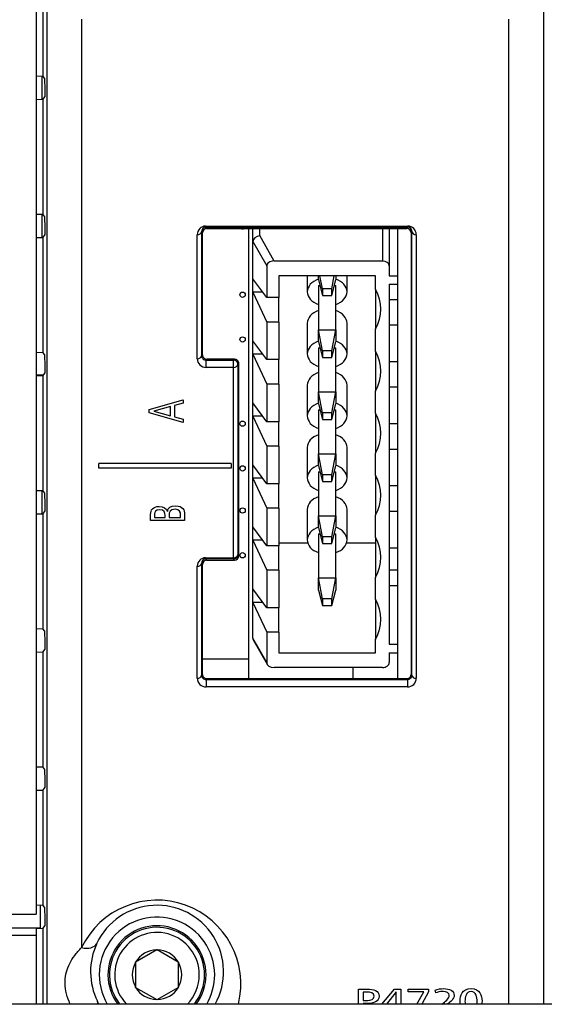
# Model space of a CAD drawing. Units: millimetres. Extents: x 0 to 594, y 0 to 420.
# Drawn here: x 155 to 161, y 65 to 76 of the extents above; entities that cross this region are included whole.
import ezdxf

# ---------------------------------------------------------------- set-up
doc = ezdxf.new("R2010")
doc.units = ezdxf.units.MM
doc.layers.add('Default', color=7, linetype='Continuous')
doc.layers.add('DV6_Default', color=7, linetype='Continuous')

# ---------------------------------------------------------------- blocks, each defined once
blk = doc.blocks.new('SE5')
at = {"layer": 'DV6_Default', "color": 7, "linetype": 'Continuous'}
for p, q in [((154.994, 75.388), (154.994, 77.026)), ((155.069, 77.014), (155.069, 75.387)), ((154.991, 76.38), (154.991, 65.68)), ((155.118, 64.64), (155.118, 76.319)), ((160.865, 76.319), (160.865, 64.64)), ((155.518, 76.046), (155.518, 65.295)), ((160.465, 64.64), (160.465, 76.046)), ((154.994, 75.525), (154.991, 75.525)), ((154.994, 75.388), (155.069, 75.387)), ((155.063, 75.114), (155.063, 75.387)), ((155.091, 75.358), (155.069, 75.387)), ((155.096, 75.232), (155.095, 75.278)), ((155.069, 75.114), (155.096, 75.152)), ((155.069, 75.114), (154.994, 75.112)), ((154.994, 73.788), (154.994, 75.112)), ((155.069, 75.114), (155.069, 73.787)), ((154.994, 73.788), (155.069, 73.787)), ((155.063, 73.514), (155.063, 73.787)), ((155.091, 73.758), (155.069, 73.787)), ((155.096, 73.632), (155.095, 73.678)), ((155.069, 73.514), (155.096, 73.552)), ((156.857, 72.113), (156.857, 73.55)), ((156.918, 73.573), (156.907, 73.584)), ((156.907, 73.584), (156.907, 72.148)), ((156.918, 72.158), (156.918, 73.573)), ((156.954, 73.65), (159.296, 73.65)), ((156.954, 73.65), (156.954, 73.635)), ((156.954, 73.635), (156.966, 73.623)), ((159.296, 73.635), (156.954, 73.635)), ((156.966, 73.623), (159.284, 73.623)), ((157.453, 68.408), (157.453, 73.623)), ((157.501, 73.471), (157.501, 73.613)), ((157.581, 73.539), (157.581, 73.623)), ((159.001, 73.623), (159.001, 73.245)), ((159.081, 73.623), (159.081, 73.189)), ((159.181, 73.075), (159.181, 73.623)), ((159.284, 73.623), (159.296, 73.635)), ((159.296, 73.65), (159.296, 73.635)), ((159.343, 73.584), (159.332, 73.573)), ((159.332, 73.573), (159.332, 68.458)), ((159.343, 68.448), (159.343, 73.584)), ((159.393, 73.55), (159.393, 68.413)), ((154.991, 73.493), (154.994, 73.493)), ((155.069, 73.514), (154.994, 73.512)), ((154.994, 72.188), (154.994, 73.512)), ((155.069, 73.514), (155.069, 72.187)), ((157.501, 73.04), (157.501, 73.471)), ((157.501, 73.471), (157.661, 73.189)), ((157.747, 73.245), (157.581, 73.539)), ((154.994, 73.206), (154.991, 73.206)), ((159.001, 73.245), (157.747, 73.245)), ((157.661, 73.189), (157.661, 72.821)), ((159.081, 73.189), (159.081, 73.075)), ((157.661, 72.821), (157.501, 73.04)), ((157.501, 72.885), (157.501, 73.04)), ((157.801, 73.075), (157.801, 72.821)), ((158.921, 73.075), (157.801, 73.075)), ((158.131, 73.075), (158.131, 72.889)), ((158.261, 73.027), (158.261, 73.075)), ((158.261, 73.027), (158.306, 72.847)), ((158.306, 72.925), (158.278, 73.075)), ((158.416, 72.925), (158.444, 73.075)), ((158.416, 72.847), (158.461, 73.027)), ((158.461, 73.075), (158.461, 73.027)), ((158.591, 72.889), (158.591, 73.075)), ((158.921, 72.92), (158.921, 73.075)), ((159.081, 73.075), (159.181, 73.075)), ((159.081, 72.976), (159.081, 68.807)), ((159.081, 72.976), (159.181, 72.976)), ((159.181, 72.976), (159.181, 73.075)), ((159.181, 69.367), (159.181, 72.976)), ((157.501, 72.322), (157.501, 72.885)), ((157.501, 72.885), (157.661, 72.538)), ((157.615, 72.885), (157.501, 72.885)), ((158.261, 72.96), (158.278, 72.96)), ((158.261, 72.96), (158.261, 72.45)), ((158.306, 72.925), (158.306, 72.847)), ((158.416, 72.925), (158.306, 72.925)), ((158.416, 72.847), (158.416, 72.925)), ((158.444, 72.96), (158.461, 72.96)), ((158.461, 72.45), (158.461, 72.96)), ((158.921, 72.92), (158.921, 72.456)), ((157.801, 72.821), (157.661, 72.821)), ((157.801, 72.538), (157.801, 72.821)), ((158.306, 72.847), (158.416, 72.847)), ((159.181, 72.795), (159.081, 72.795)), ((157.661, 72.538), (157.661, 72.103)), ((157.801, 72.538), (157.661, 72.538)), ((157.801, 72.538), (157.801, 72.103)), ((158.131, 72.524), (158.131, 72.17)), ((158.591, 72.17), (158.591, 72.524)), ((158.261, 72.309), (158.261, 72.45)), ((158.261, 72.45), (158.461, 72.45)), ((158.306, 72.206), (158.261, 72.45)), ((158.416, 72.206), (158.461, 72.45)), ((158.461, 72.45), (158.461, 72.309)), ((158.921, 72.202), (158.921, 72.456)), ((159.181, 72.501), (159.081, 72.501)), ((157.501, 72.166), (157.501, 72.322)), ((157.661, 72.103), (157.501, 72.322)), ((158.261, 72.309), (158.306, 72.129)), ((158.416, 72.129), (158.461, 72.309)), ((154.994, 72.188), (155.069, 72.187)), ((155.091, 72.158), (155.069, 72.187)), ((158.261, 72.241), (158.278, 72.241)), ((158.261, 72.241), (158.261, 71.732)), ((158.306, 72.206), (158.306, 72.129)), ((158.416, 72.206), (158.306, 72.206)), ((158.416, 72.129), (158.416, 72.206)), ((158.444, 72.241), (158.461, 72.241)), ((158.461, 71.732), (158.461, 72.241)), ((158.921, 72.202), (158.921, 71.738)), ((155.096, 72.032), (155.095, 72.078)), ((156.907, 72.148), (156.918, 72.158)), ((156.969, 72.108), (156.959, 72.099)), ((156.959, 72.099), (157.277, 72.099)), ((156.959, 72.013), (156.959, 72.099)), ((157.286, 72.108), (156.969, 72.108)), ((157.277, 72.099), (157.286, 72.108)), ((157.277, 72.013), (157.277, 72.099)), ((157.501, 71.603), (157.501, 72.166)), ((157.615, 72.166), (157.501, 72.166)), ((157.501, 72.166), (157.661, 71.82)), ((157.801, 72.103), (157.661, 72.103)), ((157.801, 71.82), (157.801, 72.103)), ((158.306, 72.129), (158.416, 72.129)), ((159.181, 72.077), (159.081, 72.077)), ((155.069, 71.914), (155.096, 71.952)), ((157.277, 72.013), (156.959, 72.013)), ((157.277, 69.81), (157.277, 72.013)), ((157.338, 72.058), (157.327, 72.048)), ((157.327, 72.048), (157.327, 69.844)), ((157.338, 69.833), (157.338, 72.058)), ((154.991, 71.926), (155.078, 71.926)), ((155.069, 71.914), (154.994, 71.912)), ((154.994, 70.588), (154.994, 71.912)), ((155.069, 71.914), (155.069, 70.587)), ((157.661, 71.82), (157.661, 71.384)), ((157.801, 71.82), (157.661, 71.82)), ((157.801, 71.82), (157.801, 71.384)), ((158.131, 71.806), (158.131, 71.452)), ((158.261, 71.591), (158.261, 71.732)), ((158.261, 71.732), (158.461, 71.732)), ((158.306, 71.488), (158.261, 71.732)), ((158.416, 71.488), (158.461, 71.732)), ((158.461, 71.732), (158.461, 71.591)), ((158.591, 71.452), (158.591, 71.806)), ((158.921, 71.483), (158.921, 71.738)), ((159.181, 71.783), (159.081, 71.783)), ((156.3, 71.527), (156.694, 71.639)), ((156.694, 71.639), (156.694, 71.598)), ((156.3, 71.488), (156.3, 71.527)), ((156.548, 71.559), (156.353, 71.506)), ((156.353, 71.506), (156.548, 71.453)), ((156.548, 71.453), (156.548, 71.559)), ((156.694, 71.598), (156.595, 71.571)), ((156.595, 71.571), (156.595, 71.441)), ((157.501, 71.448), (157.501, 71.603)), ((157.661, 71.384), (157.501, 71.603)), ((158.261, 71.591), (158.306, 71.41)), ((158.261, 71.523), (158.278, 71.523)), ((158.261, 71.523), (158.261, 71.014)), ((158.416, 71.41), (158.461, 71.591)), ((158.444, 71.523), (158.461, 71.523)), ((158.461, 71.014), (158.461, 71.523)), ((154.994, 71.487), (154.991, 71.487)), ((156.694, 71.375), (156.3, 71.488)), ((156.595, 71.441), (156.694, 71.414)), ((156.694, 71.414), (156.694, 71.375)), ((157.501, 70.885), (157.501, 71.448)), ((157.615, 71.448), (157.501, 71.448)), ((157.501, 71.448), (157.661, 71.101)), ((157.801, 71.384), (157.661, 71.384)), ((157.801, 71.101), (157.801, 71.384)), ((158.306, 71.488), (158.306, 71.41)), ((158.416, 71.488), (158.306, 71.488)), ((158.306, 71.41), (158.416, 71.41)), ((158.416, 71.41), (158.416, 71.488)), ((158.921, 71.483), (158.921, 71.019)), ((159.181, 71.359), (159.081, 71.359)), ((157.661, 71.101), (157.661, 70.666)), ((157.801, 71.101), (157.661, 71.101)), ((157.801, 71.101), (157.801, 70.666)), ((158.131, 71.087), (158.131, 70.734)), ((158.591, 70.734), (158.591, 71.087)), ((159.181, 71.064), (159.081, 71.064)), ((158.261, 70.872), (158.261, 71.014)), ((158.261, 71.014), (158.461, 71.014)), ((158.306, 70.77), (158.261, 71.014)), ((158.416, 70.77), (158.461, 71.014)), ((158.461, 71.014), (158.461, 70.872)), ((158.921, 70.765), (158.921, 71.019)), ((157.251, 70.902), (155.718, 70.902)), ((155.718, 70.845), (155.718, 70.902)), ((157.251, 70.845), (155.718, 70.845)), ((157.251, 70.902), (157.251, 70.845)), ((157.501, 70.729), (157.501, 70.885)), ((157.661, 70.666), (157.501, 70.885)), ((158.261, 70.872), (158.306, 70.692)), ((158.416, 70.692), (158.461, 70.872)), ((157.501, 70.166), (157.501, 70.729)), ((157.615, 70.729), (157.501, 70.729)), ((157.501, 70.729), (157.661, 70.383)), ((158.261, 70.804), (158.278, 70.804)), ((158.261, 70.804), (158.261, 70.295)), ((158.306, 70.77), (158.306, 70.692)), ((158.416, 70.77), (158.306, 70.77)), ((158.416, 70.692), (158.416, 70.77)), ((158.444, 70.804), (158.461, 70.804)), ((158.461, 70.295), (158.461, 70.804)), ((158.921, 70.765), (158.921, 70.301)), ((154.994, 70.588), (155.069, 70.587)), ((155.063, 70.314), (155.063, 70.587)), ((155.091, 70.558), (155.069, 70.587)), ((157.801, 70.666), (157.661, 70.666)), ((157.801, 70.383), (157.801, 70.666)), ((158.306, 70.692), (158.416, 70.692)), ((159.181, 70.64), (159.081, 70.64)), ((155.096, 70.432), (155.095, 70.478)), ((155.069, 70.314), (155.096, 70.352)), ((157.661, 70.383), (157.661, 69.947)), ((157.801, 70.383), (157.661, 70.383)), ((157.801, 70.383), (157.801, 69.947)), ((158.131, 70.369), (158.131, 70.015)), ((158.591, 70.015), (158.591, 70.369)), ((155.069, 70.314), (154.994, 70.312)), ((154.994, 68.988), (154.994, 70.312)), ((155.069, 70.314), (155.069, 68.987)), ((156.317, 70.239), (156.317, 70.31)), ((156.711, 70.239), (156.317, 70.239)), ((156.363, 70.316), (156.363, 70.277)), ((156.363, 70.277), (156.485, 70.277)), ((156.485, 70.277), (156.485, 70.297)), ((156.51, 70.349), (156.511, 70.346)), ((156.511, 70.349), (156.511, 70.346)), ((156.531, 70.301), (156.531, 70.277)), ((156.531, 70.277), (156.664, 70.277)), ((156.664, 70.277), (156.664, 70.305)), ((156.711, 70.309), (156.711, 70.239)), ((158.261, 70.154), (158.261, 70.295)), ((158.261, 70.295), (158.461, 70.295)), ((158.306, 70.051), (158.261, 70.295)), ((158.416, 70.051), (158.461, 70.295)), ((158.461, 70.295), (158.461, 70.154)), ((158.921, 70.046), (158.921, 70.301)), ((159.181, 70.346), (159.081, 70.346)), ((157.501, 70.011), (157.501, 70.166)), ((157.661, 69.947), (157.501, 70.166)), ((158.261, 70.154), (158.306, 69.973)), ((158.416, 69.973), (158.461, 70.154)), ((157.501, 69.448), (157.501, 70.011)), ((157.501, 70.011), (157.661, 69.664)), ((157.615, 70.011), (157.501, 70.011)), ((158.261, 70.086), (158.278, 70.086)), ((158.261, 70.086), (158.261, 69.577)), ((158.306, 70.051), (158.306, 69.973)), ((158.416, 70.051), (158.306, 70.051)), ((158.416, 69.973), (158.416, 70.051)), ((158.444, 70.086), (158.461, 70.086)), ((158.461, 69.577), (158.461, 70.086)), ((158.921, 70.046), (158.921, 69.582)), ((157.801, 69.947), (157.661, 69.947)), ((157.801, 69.981), (158.136, 69.981)), ((157.801, 69.664), (157.801, 69.947)), ((158.306, 69.973), (158.416, 69.973)), ((158.586, 69.981), (158.921, 69.981)), ((159.181, 69.922), (159.081, 69.922)), ((156.954, 69.81), (157.277, 69.81)), ((156.954, 69.795), (156.954, 69.81)), ((156.954, 69.795), (156.966, 69.783)), ((157.277, 69.795), (156.954, 69.795)), ((156.966, 69.783), (157.289, 69.783)), ((157.277, 69.795), (157.277, 69.81)), ((157.289, 69.783), (157.277, 69.795)), ((157.327, 69.844), (157.338, 69.833)), ((156.857, 68.413), (156.857, 69.71)), ((156.918, 69.733), (156.907, 69.744)), ((156.907, 69.744), (156.907, 68.448)), ((156.918, 68.458), (156.918, 69.733)), ((159.081, 69.67), (159.181, 69.67)), ((157.661, 69.664), (157.661, 69.229)), ((157.801, 69.664), (157.661, 69.664)), ((157.801, 69.664), (157.801, 69.229)), ((158.261, 69.435), (158.261, 69.577)), ((158.261, 69.577), (158.461, 69.577)), ((158.306, 69.333), (158.261, 69.577)), ((158.416, 69.333), (158.461, 69.577)), ((158.461, 69.577), (158.461, 69.435)), ((158.921, 69.328), (158.921, 69.582)), ((154.991, 69.455), (154.994, 69.455)), ((157.501, 69.292), (157.501, 69.448)), ((157.661, 69.229), (157.501, 69.448)), ((159.081, 69.486), (159.181, 69.486)), ((158.261, 69.435), (158.306, 69.255)), ((158.306, 69.333), (158.306, 69.255)), ((158.416, 69.333), (158.306, 69.333)), ((158.416, 69.255), (158.461, 69.435)), ((158.416, 69.255), (158.416, 69.333)), ((158.921, 69.328), (158.921, 68.864)), ((159.181, 68.807), (159.181, 69.367)), ((157.501, 69.292), (157.661, 68.946)), ((157.501, 68.878), (157.501, 69.292)), ((157.615, 69.292), (157.501, 69.292)), ((157.801, 69.229), (157.661, 69.229)), ((157.801, 68.946), (157.801, 69.229)), ((158.306, 69.255), (158.416, 69.255)), ((154.994, 68.988), (155.069, 68.987)), ((155.091, 68.958), (155.069, 68.987)), ((155.096, 68.832), (155.095, 68.878)), ((157.661, 68.595), (157.501, 68.878)), ((157.661, 68.946), (157.661, 68.595)), ((157.801, 68.946), (157.661, 68.946)), ((157.801, 68.946), (157.801, 68.708)), ((157.506, 68.859), (157.667, 68.576)), ((158.921, 68.708), (158.921, 68.864)), ((159.081, 68.807), (159.181, 68.807)), ((159.181, 68.708), (159.181, 68.807)), ((155.069, 68.714), (154.994, 68.712)), ((154.994, 67.388), (154.994, 68.712)), ((155.069, 68.714), (155.096, 68.752)), ((155.069, 68.714), (155.069, 67.387)), ((157.801, 68.708), (158.921, 68.708)), ((159.081, 68.708), (159.081, 68.595)), ((159.081, 68.708), (159.181, 68.708)), ((159.181, 68.408), (159.181, 68.708)), ((154.991, 68.64), (154.994, 68.64)), ((156.918, 68.64), (157.453, 68.64)), ((159.001, 68.539), (157.747, 68.539)), ((158.661, 68.408), (158.661, 68.539)), ((156.907, 68.448), (156.918, 68.458)), ((159.332, 68.458), (159.343, 68.448)), ((156.969, 68.408), (156.959, 68.399)), ((156.959, 68.399), (159.291, 68.399)), ((156.959, 68.399), (156.959, 68.313)), ((159.291, 68.313), (156.959, 68.313)), ((159.281, 68.408), (156.969, 68.408)), ((159.291, 68.399), (159.281, 68.408)), ((159.291, 68.399), (159.291, 68.313)), ((154.994, 68.08), (154.991, 68.08)), ((154.994, 67.388), (155.069, 67.387)), ((155.091, 67.358), (155.069, 67.387)), ((155.096, 67.232), (155.095, 67.278)), ((155.069, 67.114), (154.994, 67.112)), ((154.994, 65.788), (154.994, 67.112)), ((155.069, 67.114), (155.096, 67.152)), ((155.069, 67.114), (155.069, 65.787)), ((154.991, 66.48), (154.994, 66.48)), ((154.994, 66.44), (154.991, 66.44)), ((154.994, 66.04), (154.991, 66.04)), ((154.591, 65.68), (154.991, 65.68)), ((154.994, 65.788), (155.069, 65.787)), ((155.041, 65.513), (155.041, 65.787)), ((155.091, 65.758), (155.069, 65.787)), ((155.096, 65.632), (155.095, 65.678)), ((155.041, 65.52), (154.541, 65.52)), ((155.069, 65.514), (154.994, 65.512)), ((154.994, 64.64), (154.994, 65.512)), ((155.069, 65.514), (155.096, 65.552)), ((155.069, 65.514), (155.069, 64.64)), ((154.589, 65.44), (154.994, 65.44)), ((156.388, 65.267), (156.144, 65.126)), ((156.388, 65.267), (156.391, 65.269)), ((156.391, 65.269), (156.394, 65.267)), ((156.638, 65.126), (156.394, 65.267)), ((156.141, 65.124), (156.144, 65.126)), ((156.141, 65.121), (156.141, 65.124)), ((156.141, 65.121), (156.141, 64.839)), ((156.638, 65.126), (156.641, 65.124)), ((156.641, 65.124), (156.641, 65.121)), ((156.641, 64.839), (156.641, 65.121)), ((156.141, 64.836), (156.141, 64.839)), ((156.144, 64.834), (156.141, 64.836)), ((156.144, 64.834), (156.388, 64.693)), ((156.394, 64.693), (156.638, 64.834)), ((156.641, 64.836), (156.638, 64.834)), ((156.641, 64.839), (156.641, 64.836)), ((158.724, 64.815), (158.822, 64.815)), ((158.724, 64.64), (158.724, 64.815)), ((158.824, 64.78), (158.778, 64.78)), ((158.778, 64.78), (158.778, 64.683)), ((158.994, 64.64), (159.139, 64.815)), ((159.162, 64.784), (159.05, 64.64)), ((159.139, 64.815), (159.216, 64.815)), ((159.162, 64.64), (159.162, 64.784)), ((159.216, 64.815), (159.216, 64.64)), ((159.299, 64.782), (159.299, 64.815)), ((159.299, 64.815), (159.536, 64.815)), ((159.481, 64.782), (159.299, 64.782)), ((159.399, 64.64), (159.481, 64.782)), ((159.536, 64.782), (159.456, 64.64)), ((159.536, 64.815), (159.536, 64.782)), ((159.618, 64.769), (159.612, 64.803)), ((156.391, 64.691), (156.388, 64.693)), ((156.394, 64.693), (156.391, 64.691)), ((158.778, 64.683), (158.831, 64.683)), ((198.451, 64.64), (111.131, 64.64)), ((158.778, 64.648), (158.778, 64.64)), ((158.83, 64.648), (158.778, 64.648))]:
    blk.add_line(p, q, dxfattribs=at)
for centre in [(157.382, 72.855), (157.382, 72.337), (157.382, 71.362), (157.382, 70.844), (157.382, 70.356), (157.382, 69.838)]:
    blk.add_circle(centre, 0.0305, dxfattribs=at)
for centre, radius, start, end in [((157.382, 73.648), 0.0305, 234.5971, 305.4029), ((156.391, 65.014), 0.771, 330.9393, 154.6549), ((156.391, 64.98), 0.668, 0, 210.5773), ((156.391, 64.98), 0.568, 0, 216.7366), ((156.391, 64.98), 0.55, 0, 218.1835), ((156.391, 64.98), 0.49, 0, 223.9378), ((156.403, 65.014), 0.781, 155.0321, 205.9012), ((156.391, 64.98), 0.287, 90.5844, 149.4156), ((156.391, 64.98), 0.287, 30.5844, 89.4156), ((156.391, 64.98), 0.287, 150.5844, 209.4156), ((156.391, 64.98), 0.287, 330.5844, 29.4156), ((156.391, 64.98), 0.49, 316.0622, 0), ((156.391, 64.98), 0.55, 321.8165, 0), ((156.391, 64.98), 0.568, 323.2634, 0), ((156.391, 64.98), 0.668, 329.4227, 0), ((156.391, 64.98), 0.287, 210.5844, 269.4156), ((156.391, 64.98), 0.287, 270.5844, 329.4156), ((156.391, 65.014), 0.771, 206.2784, 209.0254)]:
    blk.add_arc(centre, radius, start, end, dxfattribs=at)
for centre, major_axis, ratio, start_param, end_param in [((155.093, 75.278), (-0.002, 0.08), 0.024678, 4.711779, 6.247669), ((155.094, 75.232), (0.002, -0.08), 0.024678, 0.034297, 1.570187), ((155.093, 73.678), (-0.002, 0.08), 0.024678, 4.711779, 6.247669), ((155.094, 73.632), (0.002, -0.08), 0.024678, 0.034297, 1.570187), ((156.957, 73.547), (0.0401, -0.0952), 0.963177, 2.755941, 4.299881), ((156.857, 73.585), (0.05, 0), 0.707107, 4.712389, 6.246157), ((156.957, 73.583), (0.0212, -0.0489), 0.928221, 2.759218, 4.303158), ((156.968, 73.571), (0.0201, -0.0476), 0.963177, 2.755941, 4.299881), ((157.581, 73.613), (0.08, 0), 0.707107, 2.964435, 3.141593), ((159.282, 73.571), (-0.0201, -0.0476), 0.963177, 1.983304, 3.527244), ((159.293, 73.547), (-0.0401, -0.0952), 0.963177, 1.983304, 3.527244), ((159.293, 73.583), (-0.0212, -0.0489), 0.928221, 1.980027, 3.523967), ((159.393, 73.585), (-0.05, 0), 0.707107, 0.037028, 1.570796), ((157.581, 73.482), (-0.0787, -0.0207), 0.682636, 4.534588, 6.105384), ((157.747, 73.189), (0.0862, 0), 0.656532, 1.570796, 3.141593), ((159.001, 73.189), (0.08, 0), 0.707107, 0, 1.570796), ((158.361, 72.889), (0.23, 0), 0.707107, 2.020593, 4.262592), ((158.361, 72.889), (0.23, 0), 0.707107, 0, 1.120999), ((158.361, 72.889), (0.23, 0), 0.707107, 5.162186, 6.283185), ((158.055, 72.688), (-0.927, 0), 0.707107, 2.77974, 3.503446), ((158.361, 72.524), (-0.23, 0), 0.707107, -1.120999, 0), ((158.361, 72.524), (-0.23, 0), 0.707107, 3.141593, 4.262592), ((158.361, 72.17), (0.23, 0), 0.707107, 2.020593, 4.262592), ((158.361, 72.17), (0.23, 0), 0.707107, 0, 1.120999), ((158.055, 71.97), (-0.927, 0), 0.707107, 2.77974, 3.503446), ((155.093, 72.078), (-0.002, 0.08), 0.024678, 4.711779, 6.247669), ((156.857, 72.149), (0.05, 0), 0.707107, 4.712389, 6.246157), ((156.957, 72.111), (0.0932, -0.0378), 0.964111, 3.514826, 5.111108), ((156.957, 72.146), (-0.0471, 0.0185), 0.929125, 0.376466, 1.972748), ((156.968, 72.157), (-0.0466, 0.0189), 0.964111, 0.373233, 1.969515), ((157.277, 72.049), (-0.0349, 0.0358), 0.999297, 3.914248, 5.51053), ((157.288, 72.059), (-0.0466, 0.0189), 0.964111, 3.514826, 5.111108), ((158.361, 72.17), (0.23, 0), 0.707107, 5.162186, 6.283185), ((155.094, 72.032), (0.002, -0.08), 0.024678, 0.034297, 1.570187), ((157.277, 72.049), (0.05, 0), 0.707107, 4.712389, 6.246157), ((158.361, 71.806), (-0.23, 0), 0.707107, -1.120999, 0), ((158.361, 71.806), (-0.23, 0), 0.707107, 3.141593, 4.262592), ((158.361, 71.452), (0.23, 0), 0.707107, 2.020593, 4.262592), ((158.361, 71.452), (0.23, 0), 0.707107, 0, 1.120999), ((158.361, 71.452), (0.23, 0), 0.707107, 5.162186, 6.283185), ((158.055, 71.251), (-0.927, 0), 0.707107, 2.77974, 3.503446), ((158.361, 71.087), (-0.23, 0), 0.707107, -1.120999, 0), ((158.361, 71.087), (-0.23, 0), 0.707107, 3.141593, 4.262592), ((158.361, 70.734), (0.23, 0), 0.707107, 2.020593, 4.262592), ((158.361, 70.734), (0.23, 0), 0.707107, 0, 1.120999), ((158.361, 70.734), (0.23, 0), 0.707107, 5.162186, 6.283185), ((158.055, 70.533), (-0.927, 0), 0.707107, 2.77974, 3.503446), ((155.093, 70.478), (-0.002, 0.08), 0.024678, 4.711779, 6.247669), ((158.361, 70.369), (-0.23, 0), 0.707107, -1.120999, 0), ((158.361, 70.369), (-0.23, 0), 0.707107, 3.141593, 4.262592), ((155.094, 70.432), (0.002, -0.08), 0.024678, 0.034297, 1.570187), ((158.361, 70.015), (0.23, 0), 0.707107, 2.020593, 4.262592), ((158.361, 70.015), (0.23, 0), 0.707107, 0, 1.120999), ((158.361, 70.015), (0.23, 0), 0.707107, 5.162186, 6.283185), ((158.055, 69.814), (-0.927, 0), 0.707107, 2.77974, 3.503446), ((156.957, 69.707), (0.0401, -0.0952), 0.963177, 2.755941, 4.299881), ((156.957, 69.743), (0.0212, -0.0489), 0.928221, 2.759218, 4.303158), ((156.968, 69.731), (0.0201, -0.0476), 0.963177, 2.755941, 4.299881), ((157.277, 69.845), (0.0358, 0.0349), 0.999332, 3.940419, 5.484359), ((157.277, 69.845), (0.05, 0), 0.707107, 4.712389, 6.246157), ((157.288, 69.834), (-0.0201, 0.0476), 0.963177, 2.755941, 4.299881), ((156.857, 69.745), (0.05, 0), 0.707107, 4.712389, 6.246157), ((158.055, 69.096), (-0.927, 0), 0.707107, 2.77974, 3.503446), ((155.093, 68.878), (-0.002, 0.08), 0.024678, 4.711779, 6.247669), ((157.581, 68.889), (0.0787, 0.0207), 0.682636, 2.963791, 3.319394), ((155.094, 68.832), (0.002, -0.08), 0.024678, 0.034297, 1.570187), ((157.747, 68.595), (-0.0862, 0), 0.656532, 0, 1.570796), ((159.001, 68.595), (-0.08, 0), 0.707107, 1.570796, 3.141593), ((156.857, 68.449), (0.05, 0), 0.707107, 4.712389, 6.246157), ((156.957, 68.411), (0.0932, -0.0378), 0.964111, 3.514826, 5.111108), ((156.957, 68.446), (-0.0471, 0.0185), 0.929125, 0.376466, 1.972748), ((156.968, 68.457), (-0.0466, 0.0189), 0.964111, 0.373233, 1.969515), ((159.282, 68.457), (-0.0466, -0.0189), 0.964111, 1.172078, 2.768359), ((159.293, 68.446), (-0.0471, -0.0185), 0.929125, 1.168845, 2.765127), ((159.293, 68.411), (0.0932, 0.0378), 0.964111, 4.31367, 5.909952), ((159.393, 68.449), (-0.05, 0), 0.707107, 0.037028, 1.570796), ((155.093, 67.278), (-0.002, 0.08), 0.024678, 4.711779, 6.247669), ((155.094, 67.232), (0.002, -0.08), 0.024678, 0.034297, 1.570187), ((156.391, 64.873), (0, -0.971), 0.99939, 1.329011, 4.262274), ((155.093, 65.678), (-0.002, 0.08), 0.024678, 4.711779, 6.247669), ((155.094, 65.632), (0.002, -0.08), 0.024678, 0.034297, 1.570187), ((155.518, 65.436), (0.18, -0.087), 0.66917, 5.024941, 6.236204), ((155.518, 64.592), (-0.18, -0.087), 0.66917, 2.849133, 3.094611)]:
    blk.add_ellipse(centre, major_axis=major_axis, ratio=ratio, start_param=start_param, end_param=end_param, dxfattribs=at)
for points, knots in [([(156.317, 70.31), (156.317, 70.365), (156.343, 70.403), (156.416, 70.403), (156.47, 70.403), (156.497, 70.382), (156.51, 70.349)], [0, 0, 0, 0, 0.5, 0.5, 0.5, 1, 1, 1, 1]), ([(156.485, 70.297), (156.485, 70.334), (156.48, 70.365), (156.422, 70.365), (156.375, 70.365), (156.363, 70.338), (156.363, 70.316)], [0, 0, 0, 0, 0.5, 0.5, 0.5, 1, 1, 1, 1]), ([(156.511, 70.349), (156.515, 70.385), (156.55, 70.41), (156.606, 70.41), (156.69, 70.41), (156.711, 70.363), (156.711, 70.309)], [0, 0, 0, 0, 0.5, 0.5, 0.5, 1, 1, 1, 1]), ([(156.664, 70.305), (156.664, 70.339), (156.654, 70.37), (156.6, 70.37), (156.54, 70.37), (156.531, 70.334), (156.531, 70.301)], [0, 0, 0, 0, 0.5, 0.5, 0.5, 1, 1, 1, 1]), ([(155.386, 64.639), (155.382, 64.649), (155.377, 64.659), (155.356, 64.709), (155.344, 64.749), (155.329, 64.829), (155.326, 64.869), (155.328, 64.943), (155.333, 64.978), (155.351, 65.046), (155.364, 65.078), (155.396, 65.141), (155.415, 65.172), (155.461, 65.233), (155.487, 65.264), (155.518, 65.295)], [0, 0, 0, 0, 0.0408985, 0.0408985, 0.2007487, 0.2007487, 0.360599, 0.360599, 0.5204492, 0.5204492, 0.6802995, 0.6802995, 0.8401497, 0.8401497, 1, 1, 1, 1]), ([(158.822, 64.815), (158.899, 64.815), (158.963, 64.795), (158.963, 64.732), (158.963, 64.67), (158.898, 64.648), (158.83, 64.648)], [0, 0, 0, 0, 0.5, 0.5, 0.5, 1, 1, 1, 1]), ([(158.831, 64.683), (158.864, 64.683), (158.906, 64.695), (158.906, 64.732), (158.906, 64.767), (158.857, 64.78), (158.824, 64.78)], [0, 0, 0, 0, 0.5, 0.5, 0.5, 1, 1, 1, 1]), ([(159.612, 64.803), (159.643, 64.813), (159.677, 64.82), (159.71, 64.82), (159.778, 64.82), (159.832, 64.793), (159.832, 64.74), (159.832, 64.705), (159.792, 64.667), (159.755, 64.638)], [0, 0, 0, 0, 0.361059, 0.361059, 0.361059, 0.722119, 0.722119, 0.722119, 1, 1, 1, 1]), ([(159.688, 64.638), (159.728, 64.667), (159.775, 64.705), (159.775, 64.743), (159.775, 64.769), (159.744, 64.787), (159.703, 64.787), (159.67, 64.787), (159.638, 64.777), (159.618, 64.769)], [0, 0, 0, 0, 0.2967, 0.2967, 0.2967, 0.64835, 0.64835, 0.64835, 1, 1, 1, 1]), ([(159.903, 64.64), (159.901, 64.652), (159.9, 64.664), (159.9, 64.676), (159.9, 64.737), (159.924, 64.82), (160.027, 64.82)], [0, 0, 0, 0, 0.158522, 0.158522, 0.158522, 1, 1, 1, 1]), ([(160.095, 64.64), (160.097, 64.653), (160.098, 64.666), (160.098, 64.676), (160.098, 64.711), (160.089, 64.787), (160.027, 64.787), (159.966, 64.787), (159.957, 64.711), (159.957, 64.676), (159.957, 64.666), (159.958, 64.653), (159.96, 64.64)], [0, 0, 0, 0, 0.10817, 0.10817, 0.10817, 0.500002, 0.500002, 0.500002, 0.891834, 0.891834, 0.891834, 1, 1, 1, 1]), ([(160.027, 64.82), (160.131, 64.82), (160.154, 64.737), (160.154, 64.676), (160.154, 64.664), (160.154, 64.652), (160.151, 64.64)], [0, 0, 0, 0, 0.841478, 0.841478, 0.841478, 1, 1, 1, 1])]:
    blk.add_open_spline(points, degree=3, knots=knots, dxfattribs=at)

msp = doc.modelspace()

# ---------------------------------------------------------------- block references
at = {"layer": 'Default'}
msp.add_blockref('SE5', (0, 0), dxfattribs=at)

doc.saveas('drawing.dxf')
